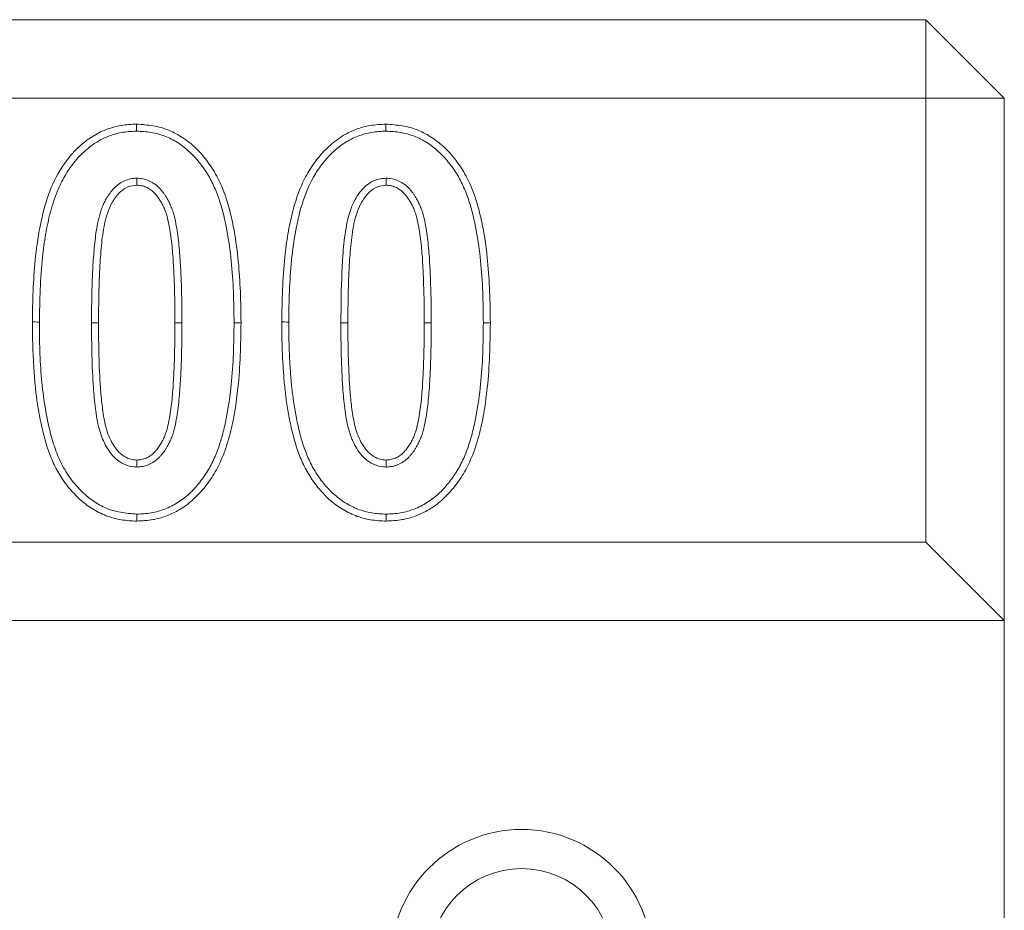
# Model space of a CAD drawing. Units: millimetres. Extents: x 72943 to 75913, y -9539 to -5339.
# Drawn here: x 74714 to 74752, y -6106 to -6072 of the extents above; entities that cross this region are included whole.
import ezdxf

# ---------------------------------------------------------------- set-up
doc = ezdxf.new("R2010")
doc.units = ezdxf.units.MM
doc.layers.add('DUENN-18', color=7, linetype='Continuous', lineweight=18)

msp = doc.modelspace()

# ---------------------------------------------------------------- linework, layer by layer
at = {"layer": 'DUENN-18', "color": 7, "linetype": 'Continuous'}
for p, q in [((73754.516, -6071.852, 156.448), (74748.516, -6071.852, 156.448)), ((74748.516, -6074.852, 156.448), (74748.516, -6071.852, 156.448)), ((74751.516, -6074.852, 156.448), (74748.516, -6071.852, 156.448)), ((74748.516, -6074.852, 156.448), (73754.516, -6074.852, 156.448)), ((74748.516, -6074.852, 156.448), (74751.516, -6074.852, 156.448)), ((74748.516, -6091.852, 156.448), (74748.516, -6074.852, 156.448)), ((74751.516, -6074.852, 156.448), (74751.516, -6094.852, 156.448)), ((74727.847, -6077.921, 156.448), (74727.848, -6078.19, 156.448)), ((74720.031, -6083.455, 156.448), (74719.763, -6083.455, 156.448)), ((74729.577, -6083.455, 156.448), (74729.309, -6083.455, 156.448)), ((74718.302, -6088.977, 156.448), (74718.302, -6088.709, 156.448)), ((74727.847, -6088.977, 156.448), (74727.848, -6088.709, 156.448)), ((73754.516, -6091.852, 156.448), (74748.516, -6091.852, 156.448)), ((74751.516, -6094.852, 156.448), (74748.516, -6091.852, 156.448)), ((73751.516, -6094.852, 156.448), (74751.516, -6094.852, 156.448)), ((74751.516, -6110.852, 156.448), (74751.516, -6094.852, 156.448))]:
    msp.add_line(p, q, dxfattribs=at)
at = {"layer": 'DUENN-18', "color": 7, "linetype": 'Continuous', "elevation": 156.448, "flags": 128}
for points in [[(74718.296, -6076.12), (74718.296, -6076.04), (74718.296, -6075.959), (74718.296, -6075.852)], [(74727.841, -6076.12), (74727.841, -6076.04), (74727.841, -6075.959), (74727.842, -6075.852)], [(74718.302, -6077.921), (74718.302, -6078.002), (74718.302, -6078.082), (74718.302, -6078.19)], [(74714.577, -6083.426), (74714.496, -6083.426), (74714.416, -6083.425), (74714.309, -6083.425)], [(74716.573, -6083.455), (74716.654, -6083.455), (74716.734, -6083.455), (74716.841, -6083.455)], [(74722.028, -6083.455), (74722.108, -6083.455), (74722.189, -6083.455), (74722.296, -6083.455)], [(74724.122, -6083.426), (74724.042, -6083.426), (74723.961, -6083.425), (74723.854, -6083.425)], [(74726.119, -6083.455), (74726.199, -6083.455), (74726.279, -6083.455), (74726.387, -6083.455)], [(74731.573, -6083.455), (74731.654, -6083.455), (74731.734, -6083.455), (74731.841, -6083.455)], [(74718.309, -6090.779), (74718.309, -6090.859), (74718.308, -6090.939), (74718.308, -6091.047)], [(74727.854, -6090.779), (74727.854, -6090.859), (74727.854, -6090.939), (74727.854, -6091.047)]]:
    msp.add_lwpolyline(points, dxfattribs=at)
at = {"layer": 'DUENN-18', "color": 7, "linetype": 'Continuous'}
for radius in [5, 3.5]:
    msp.add_arc((74733.036, -6107.852, 156.448), radius, 0, 180, dxfattribs=at)
for points, knots in [([(74714.309, -6083.425, 156.448), (74714.313, -6083.027, 156.448), (74714.317, -6082.629, 156.448), (74714.351, -6081.834, 156.448), (74714.378, -6081.436, 156.448), (74714.457, -6080.644, 156.448), (74714.512, -6080.25, 156.448), (74714.659, -6079.468, 156.448), (74714.751, -6079.079, 156.448), (74714.999, -6078.323, 156.448), (74715.159, -6077.955, 156.448), (74715.471, -6077.446, 156.448), (74715.587, -6077.284, 156.448), (74715.838, -6076.974, 156.448), (74715.973, -6076.828, 156.448), (74716.268, -6076.559, 156.448), (74716.426, -6076.437, 156.448), (74716.678, -6076.278, 156.448), (74716.765, -6076.228, 156.448), (74716.943, -6076.138, 156.448), (74717.034, -6076.097, 156.448), (74717.312, -6075.991, 156.448), (74717.506, -6075.938, 156.448), (74717.8, -6075.885, 156.448), (74717.899, -6075.874, 156.448), (74718.097, -6075.859, 156.448), (74718.196, -6075.855, 156.448), (74718.296, -6075.852, 156.448)], [0, 0, 0, 0, 0.125, 0.125, 0.25, 0.25, 0.375, 0.375, 0.5, 0.5, 0.625, 0.625, 0.6875, 0.6875, 0.75, 0.75, 0.8125, 0.8125, 0.84375, 0.84375, 0.875, 0.875, 0.9375, 0.9375, 0.96875, 0.96875, 1, 1, 1, 1]), ([(74718.296, -6075.852, 156.448), (74718.507, -6075.866, 156.448), (74718.927, -6075.894, 156.448), (74719.535, -6076.061, 156.448), (74720.084, -6076.359, 156.448), (74720.591, -6076.771, 156.448), (74721.043, -6077.292, 156.448), (74721.421, -6077.905, 156.448), (74721.696, -6078.563, 156.448), (74721.894, -6079.241, 156.448), (74722.07, -6080.087, 156.448), (74722.205, -6081.1, 156.448), (74722.278, -6082.276, 156.448), (74722.29, -6083.062, 156.448), (74722.296, -6083.455, 156.448)], [0, 0, 0, 0, 0.065926, 0.131569, 0.195616, 0.259763, 0.335139, 0.410552, 0.483926, 0.557633, 0.631285, 0.754043, 0.877026, 1, 1, 1, 1]), ([(74723.854, -6083.425, 156.448), (74723.86, -6083.01, 156.448), (74723.873, -6082.181, 156.448), (74723.951, -6081.056, 156.448), (74724.081, -6080.055, 156.448), (74724.261, -6079.182, 156.448), (74724.51, -6078.395, 156.448), (74724.837, -6077.712, 156.448), (74725.227, -6077.139, 156.448), (74725.703, -6076.634, 156.448), (74726.218, -6076.258, 156.448), (74726.739, -6076.024, 156.448), (74727.264, -6075.879, 156.448), (74727.638, -6075.862, 156.448), (74727.842, -6075.852, 156.448)], [0, 0, 0, 0, 0.130318, 0.260572, 0.353929, 0.447344, 0.540374, 0.612481, 0.684547, 0.757261, 0.829813, 0.882923, 0.936056, 1, 1, 1, 1]), ([(74727.842, -6075.852, 156.448), (74728.052, -6075.866, 156.448), (74728.472, -6075.894, 156.448), (74729.081, -6076.061, 156.448), (74729.629, -6076.359, 156.448), (74730.136, -6076.771, 156.448), (74730.589, -6077.292, 156.448), (74730.966, -6077.905, 156.448), (74731.242, -6078.563, 156.448), (74731.439, -6079.241, 156.448), (74731.616, -6080.087, 156.448), (74731.75, -6081.1, 156.448), (74731.823, -6082.276, 156.448), (74731.835, -6083.062, 156.448), (74731.841, -6083.455, 156.448)], [0, 0, 0, 0, 0.065923, 0.131566, 0.195613, 0.25976, 0.335137, 0.410551, 0.483925, 0.557632, 0.631284, 0.754042, 0.877026, 1, 1, 1, 1]), ([(74714.577, -6083.426, 156.448), (74714.583, -6083.012, 156.448), (74714.595, -6082.182, 156.448), (74714.674, -6081.064, 156.448), (74714.803, -6080.076, 156.448), (74714.981, -6079.223, 156.448), (74715.224, -6078.47, 156.448), (74715.533, -6077.834, 156.448), (74715.887, -6077.315, 156.448), (74716.317, -6076.855, 156.448), (74716.78, -6076.509, 156.448), (74717.251, -6076.289, 156.448), (74717.742, -6076.148, 156.448), (74718.096, -6076.13, 156.448), (74718.296, -6076.12, 156.448)], [0, 0, 0, 0, 0.136307, 0.272545, 0.36803, 0.463571, 0.55869, 0.627086, 0.69545, 0.76439, 0.833171, 0.883807, 0.934464, 1, 1, 1, 1]), ([(74718.296, -6076.12, 156.448), (74718.392, -6076.124, 156.448), (74718.486, -6076.127, 156.448), (74718.669, -6076.141, 156.448), (74718.758, -6076.151, 156.448), (74719.026, -6076.198, 156.448), (74719.205, -6076.247, 156.448), (74719.545, -6076.377, 156.448), (74719.708, -6076.459, 156.448), (74720.018, -6076.654, 156.448), (74720.164, -6076.767, 156.448), (74720.438, -6077.018, 156.448), (74720.566, -6077.154, 156.448), (74720.804, -6077.446, 156.448), (74720.913, -6077.599, 156.448), (74721.109, -6077.919, 156.448), (74721.196, -6078.086, 156.448), (74721.349, -6078.432, 156.448), (74721.417, -6078.611, 156.448), (74721.596, -6079.159, 156.448), (74721.685, -6079.538, 156.448), (74721.829, -6080.307, 156.448), (74721.882, -6080.695, 156.448), (74721.959, -6081.479, 156.448), (74721.986, -6081.874, 156.448), (74722.019, -6082.661, 156.448), (74722.024, -6083.056, 156.448), (74722.028, -6083.455, 156.448)], [0.0010097, 0.0010097, 0.0010097, 0.0010097, 0.03125, 0.03125, 0.0625, 0.0625, 0.125, 0.125, 0.1875, 0.1875, 0.25, 0.25, 0.3125, 0.3125, 0.375, 0.375, 0.4375, 0.4375, 0.5, 0.5, 0.625, 0.625, 0.75, 0.75, 0.875, 0.875, 0.999718, 0.999718, 0.999718, 0.999718]), ([(74724.122, -6083.426, 156.448), (74724.126, -6083.028, 156.448), (74724.13, -6082.635, 156.448), (74724.164, -6081.85, 156.448), (74724.191, -6081.457, 156.448), (74724.269, -6080.677, 156.448), (74724.322, -6080.291, 156.448), (74724.466, -6079.526, 156.448), (74724.556, -6079.148, 156.448), (74724.794, -6078.422, 156.448), (74724.946, -6078.073, 156.448), (74725.238, -6077.596, 156.448), (74725.348, -6077.444, 156.448), (74725.585, -6077.152, 156.448), (74725.711, -6077.015, 156.448), (74725.983, -6076.767, 156.448), (74726.129, -6076.655, 156.448), (74726.36, -6076.508, 156.448), (74726.44, -6076.463, 156.448), (74726.601, -6076.381, 156.448), (74726.684, -6076.344, 156.448), (74726.936, -6076.248, 156.448), (74727.116, -6076.198, 156.448), (74727.383, -6076.151, 156.448), (74727.471, -6076.14, 156.448), (74727.652, -6076.127, 156.448), (74727.745, -6076.123, 156.448), (74727.841, -6076.12, 156.448)], [0.0001402, 0.0001402, 0.0001402, 0.0001402, 0.125, 0.125, 0.25, 0.25, 0.375, 0.375, 0.5, 0.5, 0.625, 0.625, 0.6875, 0.6875, 0.75, 0.75, 0.8125, 0.8125, 0.84375, 0.84375, 0.875, 0.875, 0.9375, 0.9375, 0.96875, 0.96875, 0.9989862, 0.9989862, 0.9989862, 0.9989862]), ([(74727.841, -6076.12, 156.448), (74727.938, -6076.124, 156.448), (74728.031, -6076.127, 156.448), (74728.214, -6076.141, 156.448), (74728.303, -6076.151, 156.448), (74728.572, -6076.198, 156.448), (74728.751, -6076.247, 156.448), (74729.091, -6076.377, 156.448), (74729.254, -6076.459, 156.448), (74729.563, -6076.654, 156.448), (74729.709, -6076.767, 156.448), (74729.984, -6077.018, 156.448), (74730.112, -6077.154, 156.448), (74730.35, -6077.446, 156.448), (74730.459, -6077.599, 156.448), (74730.654, -6077.919, 156.448), (74730.741, -6078.086, 156.448), (74730.895, -6078.432, 156.448), (74730.962, -6078.611, 156.448), (74731.141, -6079.159, 156.448), (74731.231, -6079.538, 156.448), (74731.374, -6080.307, 156.448), (74731.427, -6080.695, 156.448), (74731.505, -6081.479, 156.448), (74731.532, -6081.874, 156.448), (74731.565, -6082.661, 156.448), (74731.569, -6083.056, 156.448), (74731.573, -6083.455, 156.448)], [0.0010097, 0.0010097, 0.0010097, 0.0010097, 0.03125, 0.03125, 0.0625, 0.0625, 0.125, 0.125, 0.1875, 0.1875, 0.25, 0.25, 0.3125, 0.3125, 0.375, 0.375, 0.4375, 0.4375, 0.5, 0.5, 0.625, 0.625, 0.75, 0.75, 0.875, 0.875, 0.999718, 0.999718, 0.999718, 0.999718]), ([(74718.302, -6077.921, 156.448), (74718.297, -6077.921, 156.448), (74718.292, -6077.922, 156.448), (74718.287, -6077.922, 156.448), (74718.256, -6077.924, 156.448), (74718.222, -6077.926, 156.448), (74718.149, -6077.932, 156.448), (74718.108, -6077.938, 156.448), (74717.986, -6077.962, 156.448), (74717.911, -6077.987, 156.448), (74717.766, -6078.049, 156.448), (74717.695, -6078.089, 156.448), (74717.565, -6078.18, 156.448), (74717.506, -6078.231, 156.448), (74717.402, -6078.337, 156.448), (74717.356, -6078.39, 156.448), (74717.269, -6078.5, 156.448), (74717.229, -6078.558, 156.448), (74717.154, -6078.676, 156.448), (74717.12, -6078.735, 156.448), (74717.057, -6078.855, 156.448), (74717.027, -6078.917, 156.448), (74716.973, -6079.044, 156.448), (74716.949, -6079.109, 156.448), (74716.906, -6079.238, 156.448), (74716.888, -6079.301, 156.448), (74716.837, -6079.491, 156.448), (74716.81, -6079.618, 156.448), (74716.741, -6079.998, 156.448), (74716.712, -6080.246, 156.448), (74716.663, -6080.741, 156.448), (74716.643, -6080.988, 156.448), (74716.612, -6081.484, 156.448), (74716.603, -6081.731, 156.448), (74716.587, -6082.224, 156.448), (74716.581, -6082.471, 156.448), (74716.575, -6082.964, 156.448), (74716.574, -6083.209, 156.448), (74716.573, -6083.454, 156.448), (74716.573, -6083.455, 156.448), (74716.573, -6083.455, 156.448), (74716.573, -6083.455, 156.448)], [-0.002564, -0.002564, -0.002564, -0.002564, 0, 0, 0, 0.015625, 0.015625, 0.03125, 0.03125, 0.0625, 0.0625, 0.09375, 0.09375, 0.125, 0.125, 0.15625, 0.15625, 0.1875, 0.1875, 0.21875, 0.21875, 0.25, 0.25, 0.28125, 0.28125, 0.3125, 0.3125, 0.375, 0.375, 0.5, 0.5, 0.625, 0.625, 0.75, 0.75, 0.875, 0.875, 1, 1, 1, 1.000167, 1.000167, 1.000167, 1.000167]), ([(74718.302, -6078.19, 156.448), (74718.191, -6078.201, 156.448), (74717.967, -6078.226, 156.448), (74717.702, -6078.401, 156.448), (74717.514, -6078.612, 156.448), (74717.347, -6078.864, 156.448), (74717.2, -6079.181, 156.448), (74717.05, -6079.708, 156.448), (74716.95, -6080.404, 156.448), (74716.885, -6081.338, 156.448), (74716.846, -6082.356, 156.448), (74716.843, -6083.089, 156.448), (74716.841, -6083.455, 156.448)], [0, 0, 0, 0, 0.056514, 0.11353, 0.157018, 0.200611, 0.267453, 0.334443, 0.479834, 0.625532, 0.812746, 1, 1, 1, 1]), ([(74720.031, -6083.455, 156.448), (74720.031, -6083.455, 156.448), (74720.031, -6083.455, 156.448), (74720.031, -6083.454, 156.448), (74720.029, -6082.965, 156.448), (74720.026, -6082.47, 156.448), (74720.002, -6081.73, 156.448), (74719.991, -6081.483, 156.448), (74719.962, -6080.988, 156.448), (74719.944, -6080.741, 156.448), (74719.896, -6080.244, 156.448), (74719.863, -6079.991, 156.448), (74719.794, -6079.618, 156.448), (74719.769, -6079.492, 156.448), (74719.719, -6079.3, 156.448), (74719.701, -6079.235, 156.448), (74719.658, -6079.105, 156.448), (74719.633, -6079.04, 156.448), (74719.578, -6078.913, 156.448), (74719.548, -6078.852, 156.448), (74719.487, -6078.734, 156.448), (74719.455, -6078.676, 156.448), (74719.399, -6078.586, 156.448), (74719.379, -6078.555, 156.448), (74719.337, -6078.496, 156.448), (74719.316, -6078.468, 156.448), (74719.272, -6078.413, 156.448), (74719.25, -6078.386, 156.448), (74719.203, -6078.333, 156.448), (74719.179, -6078.307, 156.448), (74719.099, -6078.227, 156.448), (74719.037, -6078.174, 156.448), (74718.907, -6078.085, 156.448), (74718.838, -6078.048, 156.448), (74718.694, -6077.986, 156.448), (74718.617, -6077.961, 156.448), (74718.495, -6077.937, 156.448), (74718.455, -6077.932, 156.448), (74718.381, -6077.925, 156.448), (74718.348, -6077.924, 156.448), (74718.317, -6077.922, 156.448), (74718.312, -6077.922, 156.448), (74718.307, -6077.921, 156.448), (74718.302, -6077.921, 156.448)], [-0.000174, -0.000174, -0.000174, -0.000174, 0, 0, 0, 0.25, 0.25, 0.375, 0.375, 0.5, 0.5, 0.625, 0.625, 0.6875, 0.6875, 0.71875, 0.71875, 0.75, 0.75, 0.78125, 0.78125, 0.8125, 0.8125, 0.828125, 0.828125, 0.84375, 0.84375, 0.859375, 0.859375, 0.875, 0.875, 0.90625, 0.90625, 0.9375, 0.9375, 0.96875, 0.96875, 0.984375, 0.984375, 1, 1, 1, 1.002563, 1.002563, 1.002563, 1.002563]), ([(74719.763, -6083.455, 156.448), (74719.761, -6082.965, 156.448), (74719.758, -6082.475, 156.448), (74719.734, -6081.741, 156.448), (74719.723, -6081.496, 156.448), (74719.695, -6081.007, 156.448), (74719.677, -6080.762, 156.448), (74719.63, -6080.274, 156.448), (74719.598, -6080.031, 156.448), (74719.531, -6079.67, 156.448), (74719.507, -6079.55, 156.448), (74719.461, -6079.372, 156.448), (74719.444, -6079.313, 156.448), (74719.405, -6079.196, 156.448), (74719.384, -6079.139, 156.448), (74719.335, -6079.027, 156.448), (74719.308, -6078.971, 156.448), (74719.252, -6078.863, 156.448), (74719.222, -6078.809, 156.448), (74719.174, -6078.731, 156.448), (74719.157, -6078.705, 156.448), (74719.121, -6078.655, 156.448), (74719.103, -6078.631, 156.448), (74719.065, -6078.583, 156.448), (74719.045, -6078.559, 156.448), (74719.005, -6078.513, 156.448), (74718.984, -6078.491, 156.448), (74718.919, -6078.425, 156.448), (74718.872, -6078.386, 156.448), (74718.771, -6078.317, 156.448), (74718.717, -6078.287, 156.448), (74718.604, -6078.239, 156.448), (74718.545, -6078.22, 156.448), (74718.455, -6078.202, 156.448), (74718.424, -6078.198, 156.448), (74718.363, -6078.193, 156.448), (74718.333, -6078.191, 156.448), (74718.302, -6078.19, 156.448)], [0, 0, 0, 0, 0.25, 0.25, 0.375, 0.375, 0.5, 0.5, 0.625, 0.625, 0.6875, 0.6875, 0.71875, 0.71875, 0.75, 0.75, 0.78125, 0.78125, 0.8125, 0.8125, 0.828125, 0.828125, 0.84375, 0.84375, 0.859375, 0.859375, 0.875, 0.875, 0.90625, 0.90625, 0.9375, 0.9375, 0.96875, 0.96875, 0.984375, 0.984375, 0.9999975, 0.9999975, 0.9999975, 0.9999975]), ([(74727.847, -6077.921, 156.448), (74727.774, -6077.927, 156.448), (74727.628, -6077.939, 156.448), (74727.342, -6078.017, 156.448), (74727.064, -6078.2, 156.448), (74726.83, -6078.469, 156.448), (74726.634, -6078.773, 156.448), (74726.47, -6079.15, 156.448), (74726.313, -6079.758, 156.448), (74726.21, -6080.547, 156.448), (74726.133, -6081.836, 156.448), (74726.125, -6082.806, 156.448), (74726.119, -6083.455, 156.448)], [0, 0, 0, 0, 0.035037, 0.06992, 0.140239, 0.189671, 0.239209, 0.311895, 0.38477, 0.537554, 0.690601, 1, 1, 1, 1]), ([(74727.848, -6078.19, 156.448), (74727.736, -6078.201, 156.448), (74727.513, -6078.226, 156.448), (74727.247, -6078.401, 156.448), (74727.059, -6078.612, 156.448), (74726.892, -6078.864, 156.448), (74726.746, -6079.181, 156.448), (74726.596, -6079.708, 156.448), (74726.496, -6080.404, 156.448), (74726.43, -6081.338, 156.448), (74726.392, -6082.356, 156.448), (74726.388, -6083.089, 156.448), (74726.387, -6083.455, 156.448)], [0, 0, 0, 0, 0.056514, 0.11353, 0.157019, 0.200608, 0.267453, 0.334443, 0.479833, 0.625532, 0.812746, 1, 1, 1, 1]), ([(74729.577, -6083.455, 156.448), (74729.577, -6083.455, 156.448), (74729.577, -6083.455, 156.448), (74729.577, -6083.454, 156.448), (74729.575, -6082.965, 156.448), (74729.571, -6082.47, 156.448), (74729.547, -6081.73, 156.448), (74729.537, -6081.483, 156.448), (74729.508, -6080.988, 156.448), (74729.49, -6080.741, 156.448), (74729.441, -6080.244, 156.448), (74729.408, -6079.991, 156.448), (74729.34, -6079.618, 156.448), (74729.315, -6079.492, 156.448), (74729.265, -6079.3, 156.448), (74729.246, -6079.235, 156.448), (74729.203, -6079.105, 156.448), (74729.178, -6079.04, 156.448), (74729.123, -6078.913, 156.448), (74729.094, -6078.852, 156.448), (74729.032, -6078.734, 156.448), (74729, -6078.676, 156.448), (74728.944, -6078.586, 156.448), (74728.924, -6078.555, 156.448), (74728.883, -6078.496, 156.448), (74728.861, -6078.468, 156.448), (74728.817, -6078.413, 156.448), (74728.795, -6078.386, 156.448), (74728.749, -6078.333, 156.448), (74728.724, -6078.307, 156.448), (74728.645, -6078.227, 156.448), (74728.583, -6078.174, 156.448), (74728.453, -6078.085, 156.448), (74728.384, -6078.048, 156.448), (74728.239, -6077.986, 156.448), (74728.163, -6077.961, 156.448), (74728.041, -6077.937, 156.448), (74728, -6077.932, 156.448), (74727.927, -6077.925, 156.448), (74727.893, -6077.924, 156.448), (74727.862, -6077.922, 156.448), (74727.857, -6077.922, 156.448), (74727.852, -6077.921, 156.448), (74727.847, -6077.921, 156.448)], [-0.000174, -0.000174, -0.000174, -0.000174, 0, 0, 0, 0.25, 0.25, 0.375, 0.375, 0.5, 0.5, 0.625, 0.625, 0.6875, 0.6875, 0.71875, 0.71875, 0.75, 0.75, 0.78125, 0.78125, 0.8125, 0.8125, 0.828125, 0.828125, 0.84375, 0.84375, 0.859375, 0.859375, 0.875, 0.875, 0.90625, 0.90625, 0.9375, 0.9375, 0.96875, 0.96875, 0.984375, 0.984375, 1, 1, 1, 1.00256, 1.00256, 1.00256, 1.00256]), ([(74729.309, -6083.455, 156.448), (74729.307, -6082.965, 156.448), (74729.303, -6082.475, 156.448), (74729.279, -6081.741, 156.448), (74729.269, -6081.496, 156.448), (74729.24, -6081.007, 156.448), (74729.223, -6080.762, 156.448), (74729.175, -6080.274, 156.448), (74729.143, -6080.031, 156.448), (74729.077, -6079.67, 156.448), (74729.053, -6079.55, 156.448), (74729.007, -6079.372, 156.448), (74728.989, -6079.313, 156.448), (74728.951, -6079.196, 156.448), (74728.929, -6079.139, 156.448), (74728.881, -6079.027, 156.448), (74728.854, -6078.971, 156.448), (74728.797, -6078.863, 156.448), (74728.767, -6078.809, 156.448), (74728.719, -6078.731, 156.448), (74728.702, -6078.705, 156.448), (74728.667, -6078.655, 156.448), (74728.648, -6078.631, 156.448), (74728.61, -6078.583, 156.448), (74728.591, -6078.559, 156.448), (74728.55, -6078.513, 156.448), (74728.529, -6078.491, 156.448), (74728.465, -6078.425, 156.448), (74728.418, -6078.386, 156.448), (74728.316, -6078.317, 156.448), (74728.262, -6078.287, 156.448), (74728.149, -6078.239, 156.448), (74728.09, -6078.22, 156.448), (74728, -6078.202, 156.448), (74727.97, -6078.198, 156.448), (74727.909, -6078.193, 156.448), (74727.878, -6078.191, 156.448), (74727.848, -6078.19, 156.448)], [0, 0, 0, 0, 0.25, 0.25, 0.375, 0.375, 0.5, 0.5, 0.625, 0.625, 0.6875, 0.6875, 0.71875, 0.71875, 0.75, 0.75, 0.78125, 0.78125, 0.8125, 0.8125, 0.828125, 0.828125, 0.84375, 0.84375, 0.859375, 0.859375, 0.875, 0.875, 0.90625, 0.90625, 0.9375, 0.9375, 0.96875, 0.96875, 0.984375, 0.984375, 1, 1, 1, 1]), ([(74718.308, -6091.047, 156.448), (74718.107, -6091.039, 156.448), (74717.907, -6091.029, 156.448), (74717.514, -6090.964, 156.448), (74717.321, -6090.912, 156.448), (74716.944, -6090.767, 156.448), (74716.763, -6090.675, 156.448), (74716.425, -6090.464, 156.448), (74716.266, -6090.342, 156.448), (74715.967, -6090.071, 156.448), (74715.829, -6089.924, 156.448), (74715.576, -6089.614, 156.448), (74715.461, -6089.451, 156.448), (74715.25, -6089.11, 156.448), (74715.158, -6088.928, 156.448), (74714.997, -6088.559, 156.448), (74714.925, -6088.372, 156.448), (74714.626, -6087.419, 156.448), (74714.491, -6086.621, 156.448), (74714.394, -6085.625, 156.448), (74714.38, -6085.425, 156.448), (74714.353, -6085.026, 156.448), (74714.342, -6084.826, 156.448), (74714.325, -6084.426, 156.448), (74714.318, -6084.226, 156.448), (74714.309, -6083.826, 156.448), (74714.309, -6083.625, 156.448), (74714.309, -6083.425, 156.448)], [0, 0, 0, 0, 0.0625, 0.0625, 0.125, 0.125, 0.1875, 0.1875, 0.25, 0.25, 0.3125, 0.3125, 0.375, 0.375, 0.4375, 0.4375, 0.5, 0.5, 0.75, 0.75, 0.8125, 0.8125, 0.875, 0.875, 0.9375, 0.9375, 1, 1, 1, 1]), ([(74718.309, -6090.779, 156.448), (74718.097, -6090.764, 156.448), (74717.676, -6090.735, 156.448), (74717.089, -6090.557, 156.448), (74716.587, -6090.261, 156.448), (74716.13, -6089.872, 156.448), (74715.715, -6089.377, 156.448), (74715.362, -6088.77, 156.448), (74715.107, -6088.1, 156.448), (74714.92, -6087.395, 156.448), (74714.764, -6086.561, 156.448), (74714.647, -6085.6, 156.448), (74714.584, -6084.514, 156.448), (74714.579, -6083.789, 156.448), (74714.577, -6083.426, 156.448)], [0, 0, 0, 0, 0.069035, 0.137655, 0.197865, 0.258151, 0.332775, 0.407388, 0.486448, 0.565844, 0.645191, 0.763356, 0.88169, 1, 1, 1, 1]), ([(74716.573, -6083.455, 156.448), (74716.575, -6083.87, 156.448), (74716.578, -6084.699, 156.448), (74716.629, -6085.793, 156.448), (74716.71, -6086.734, 156.448), (74716.83, -6087.476, 156.448), (74717.035, -6088.039, 156.448), (74717.269, -6088.412, 156.448), (74717.5, -6088.68, 156.448), (74717.814, -6088.897, 156.448), (74718.108, -6088.967, 156.448), (74718.271, -6088.976, 156.448), (74718.302, -6088.977, 156.448)], [0, 0, 0, 0, 0.197994, 0.39591, 0.522832, 0.649438, 0.753767, 0.806418, 0.858912, 0.922025, 0.985318, 1, 1, 1, 1]), ([(74716.841, -6083.455, 156.448), (74716.843, -6083.87, 156.448), (74716.846, -6084.699, 156.448), (74716.895, -6085.749, 156.448), (74716.969, -6086.604, 156.448), (74717.051, -6087.164, 156.448), (74717.164, -6087.617, 156.448), (74717.29, -6087.929, 156.448), (74717.445, -6088.193, 156.448), (74717.626, -6088.424, 156.448), (74717.869, -6088.622, 156.448), (74718.119, -6088.699, 156.448), (74718.265, -6088.707, 156.448), (74718.302, -6088.709, 156.448)], [0, 0, 0, 0, 0.212125, 0.424165, 0.537779, 0.651249, 0.713591, 0.775753, 0.822926, 0.869965, 0.925297, 0.981011, 1, 1, 1, 1]), ([(74718.302, -6088.709, 156.448), (74718.333, -6088.707, 156.448), (74718.363, -6088.706, 156.448), (74718.424, -6088.7, 156.448), (74718.455, -6088.696, 156.448), (74718.545, -6088.679, 156.448), (74718.603, -6088.66, 156.448), (74718.716, -6088.612, 156.448), (74718.77, -6088.582, 156.448), (74718.846, -6088.531, 156.448), (74718.87, -6088.512, 156.448), (74718.917, -6088.473, 156.448), (74718.94, -6088.452, 156.448), (74718.983, -6088.409, 156.448), (74719.003, -6088.386, 156.448), (74719.044, -6088.34, 156.448), (74719.064, -6088.317, 156.448), (74719.103, -6088.27, 156.448), (74719.121, -6088.246, 156.448), (74719.157, -6088.196, 156.448), (74719.174, -6088.171, 156.448), (74719.206, -6088.119, 156.448), (74719.222, -6088.092, 156.448), (74719.251, -6088.039, 156.448), (74719.266, -6088.012, 156.448), (74719.308, -6087.93, 156.448), (74719.335, -6087.875, 156.448), (74719.384, -6087.763, 156.448), (74719.405, -6087.706, 156.448), (74719.444, -6087.59, 156.448), (74719.461, -6087.531, 156.448), (74719.507, -6087.353, 156.448), (74719.531, -6087.233, 156.448), (74719.597, -6086.873, 156.448), (74719.629, -6086.63, 156.448), (74719.677, -6086.143, 156.448), (74719.695, -6085.899, 156.448), (74719.723, -6085.411, 156.448), (74719.734, -6085.167, 156.448), (74719.75, -6084.678, 156.448), (74719.755, -6084.433, 156.448), (74719.761, -6083.944, 156.448), (74719.762, -6083.7, 156.448), (74719.763, -6083.455, 156.448)], [0.0000024, 0.0000024, 0.0000024, 0.0000024, 0.015625, 0.015625, 0.03125, 0.03125, 0.0625, 0.0625, 0.09375, 0.09375, 0.109375, 0.109375, 0.125, 0.125, 0.140625, 0.140625, 0.15625, 0.15625, 0.171875, 0.171875, 0.1875, 0.1875, 0.203125, 0.203125, 0.21875, 0.21875, 0.25, 0.25, 0.28125, 0.28125, 0.3125, 0.3125, 0.375, 0.375, 0.5, 0.5, 0.625, 0.625, 0.75, 0.75, 0.875, 0.875, 1, 1, 1, 1]), ([(74718.302, -6088.977, 156.448), (74718.307, -6088.977, 156.448), (74718.312, -6088.977, 156.448), (74718.317, -6088.977, 156.448), (74718.348, -6088.975, 156.448), (74718.381, -6088.973, 156.448), (74718.454, -6088.966, 156.448), (74718.495, -6088.961, 156.448), (74718.617, -6088.938, 156.448), (74718.693, -6088.913, 156.448), (74718.837, -6088.851, 156.448), (74718.906, -6088.814, 156.448), (74719.003, -6088.748, 156.448), (74719.035, -6088.724, 156.448), (74719.096, -6088.673, 156.448), (74719.125, -6088.646, 156.448), (74719.178, -6088.593, 156.448), (74719.202, -6088.567, 156.448), (74719.247, -6088.515, 156.448), (74719.269, -6088.49, 156.448), (74719.313, -6088.435, 156.448), (74719.335, -6088.407, 156.448), (74719.378, -6088.348, 156.448), (74719.399, -6088.317, 156.448), (74719.437, -6088.256, 156.448), (74719.454, -6088.225, 156.448), (74719.487, -6088.166, 156.448), (74719.502, -6088.137, 156.448), (74719.548, -6088.05, 156.448), (74719.578, -6087.989, 156.448), (74719.633, -6087.862, 156.448), (74719.657, -6087.797, 156.448), (74719.7, -6087.668, 156.448), (74719.719, -6087.603, 156.448), (74719.769, -6087.411, 156.448), (74719.794, -6087.286, 156.448), (74719.862, -6086.913, 156.448), (74719.895, -6086.661, 156.448), (74719.944, -6086.164, 156.448), (74719.962, -6085.918, 156.448), (74719.991, -6085.424, 156.448), (74720.002, -6085.177, 156.448), (74720.018, -6084.685, 156.448), (74720.023, -6084.438, 156.448), (74720.029, -6083.946, 156.448), (74720.03, -6083.701, 156.448), (74720.031, -6083.456, 156.448), (74720.031, -6083.456, 156.448), (74720.031, -6083.456, 156.448), (74720.031, -6083.455, 156.448)], [-0.002564, -0.002564, -0.002564, -0.002564, 0, 0, 0, 0.015625, 0.015625, 0.03125, 0.03125, 0.0625, 0.0625, 0.09375, 0.09375, 0.109375, 0.109375, 0.125, 0.125, 0.140625, 0.140625, 0.15625, 0.15625, 0.171875, 0.171875, 0.1875, 0.1875, 0.203125, 0.203125, 0.21875, 0.21875, 0.25, 0.25, 0.28125, 0.28125, 0.3125, 0.3125, 0.375, 0.375, 0.5, 0.5, 0.625, 0.625, 0.75, 0.75, 0.875, 0.875, 1, 1, 1, 1.000174, 1.000174, 1.000174, 1.000174]), ([(74722.296, -6083.455, 156.448), (74722.289, -6083.87, 156.448), (74722.277, -6084.699, 156.448), (74722.2, -6085.823, 156.448), (74722.071, -6086.822, 156.448), (74721.894, -6087.693, 156.448), (74721.648, -6088.481, 156.448), (74721.324, -6089.167, 156.448), (74720.935, -6089.746, 156.448), (74720.457, -6090.255, 156.448), (74719.942, -6090.634, 156.448), (74719.42, -6090.871, 156.448), (74718.892, -6091.019, 156.448), (74718.515, -6091.037, 156.448), (74718.308, -6091.047, 156.448)], [0, 0, 0, 0, 0.130053, 0.260044, 0.352958, 0.445927, 0.538523, 0.610921, 0.683276, 0.756276, 0.82911, 0.882134, 0.935183, 1, 1, 1, 1]), ([(74722.028, -6083.455, 156.448), (74722.024, -6083.854, 156.448), (74722.019, -6084.247, 156.448), (74721.986, -6085.033, 156.448), (74721.959, -6085.427, 156.448), (74721.882, -6086.209, 156.448), (74721.829, -6086.596, 156.448), (74721.721, -6087.171, 156.448), (74721.68, -6087.361, 156.448), (74721.588, -6087.738, 156.448), (74721.536, -6087.924, 156.448), (74721.418, -6088.288, 156.448), (74721.35, -6088.466, 156.448), (74721.196, -6088.811, 156.448), (74721.11, -6088.978, 156.448), (74720.915, -6089.297, 156.448), (74720.806, -6089.45, 156.448), (74720.568, -6089.743, 156.448), (74720.442, -6089.88, 156.448), (74720.17, -6090.129, 156.448), (74720.024, -6090.241, 156.448), (74719.792, -6090.389, 156.448), (74719.712, -6090.434, 156.448), (74719.55, -6090.517, 156.448), (74719.468, -6090.553, 156.448), (74719.215, -6090.65, 156.448), (74719.035, -6090.7, 156.448), (74718.768, -6090.748, 156.448), (74718.68, -6090.758, 156.448), (74718.498, -6090.772, 156.448), (74718.405, -6090.775, 156.448), (74718.309, -6090.779, 156.448)], [0.0002827, 0.0002827, 0.0002827, 0.0002827, 0.125, 0.125, 0.25, 0.25, 0.375, 0.375, 0.4375, 0.4375, 0.5, 0.5, 0.5625, 0.5625, 0.625, 0.625, 0.6875, 0.6875, 0.75, 0.75, 0.8125, 0.8125, 0.84375, 0.84375, 0.875, 0.875, 0.9375, 0.9375, 0.96875, 0.96875, 0.998955, 0.998955, 0.998955, 0.998955]), ([(74727.854, -6091.047, 156.448), (74727.753, -6091.043, 156.448), (74727.653, -6091.039, 156.448), (74727.454, -6091.024, 156.448), (74727.354, -6091.013, 156.448), (74727.057, -6090.964, 156.448), (74726.863, -6090.911, 156.448), (74726.488, -6090.767, 156.448), (74726.309, -6090.675, 156.448), (74725.969, -6090.462, 156.448), (74725.809, -6090.34, 156.448), (74725.512, -6090.071, 156.448), (74725.375, -6089.924, 156.448), (74725.185, -6089.691, 156.448), (74725.124, -6089.611, 156.448), (74725.008, -6089.448, 156.448), (74724.952, -6089.364, 156.448), (74724.847, -6089.194, 156.448), (74724.798, -6089.107, 156.448), (74724.706, -6088.928, 156.448), (74724.664, -6088.837, 156.448), (74724.584, -6088.654, 156.448), (74724.545, -6088.561, 156.448), (74724.474, -6088.374, 156.448), (74724.442, -6088.279, 156.448), (74724.381, -6088.088, 156.448), (74724.353, -6087.992, 156.448), (74724.299, -6087.799, 156.448), (74724.273, -6087.702, 156.448), (74724.226, -6087.507, 156.448), (74724.204, -6087.409, 156.448), (74724.163, -6087.213, 156.448), (74724.144, -6087.115, 156.448), (74724.107, -6086.918, 156.448), (74724.089, -6086.819, 156.448), (74724.057, -6086.622, 156.448), (74724.043, -6086.522, 156.448), (74724.016, -6086.324, 156.448), (74724.004, -6086.224, 156.448), (74723.98, -6086.025, 156.448), (74723.969, -6085.926, 156.448), (74723.949, -6085.726, 156.448), (74723.941, -6085.627, 156.448), (74723.926, -6085.427, 156.448), (74723.919, -6085.327, 156.448), (74723.898, -6085.027, 156.448), (74723.887, -6084.827, 156.448), (74723.871, -6084.427, 156.448), (74723.863, -6084.226, 156.448), (74723.854, -6083.826, 156.448), (74723.854, -6083.625, 156.448), (74723.854, -6083.425, 156.448)], [0, 0, 0, 0, 0.03125, 0.03125, 0.0625, 0.0625, 0.125, 0.125, 0.1875, 0.1875, 0.25, 0.25, 0.3125, 0.3125, 0.34375, 0.34375, 0.375, 0.375, 0.40625, 0.40625, 0.4375, 0.4375, 0.46875, 0.46875, 0.5, 0.5, 0.53125, 0.53125, 0.5625, 0.5625, 0.59375, 0.59375, 0.625, 0.625, 0.65625, 0.65625, 0.6875, 0.6875, 0.71875, 0.71875, 0.75, 0.75, 0.78125, 0.78125, 0.8125, 0.8125, 0.875, 0.875, 0.9375, 0.9375, 1, 1, 1, 1]), ([(74727.854, -6090.779, 156.448), (74727.758, -6090.775, 156.448), (74727.664, -6090.771, 156.448), (74727.479, -6090.757, 156.448), (74727.389, -6090.747, 156.448), (74727.119, -6090.702, 156.448), (74726.942, -6090.654, 156.448), (74726.602, -6090.523, 156.448), (74726.437, -6090.44, 156.448), (74726.125, -6090.244, 156.448), (74725.979, -6090.132, 156.448), (74725.703, -6089.882, 156.448), (74725.574, -6089.745, 156.448), (74725.396, -6089.526, 156.448), (74725.339, -6089.451, 156.448), (74725.23, -6089.297, 156.448), (74725.177, -6089.218, 156.448), (74725.078, -6089.058, 156.448), (74725.033, -6088.979, 156.448), (74724.948, -6088.812, 156.448), (74724.908, -6088.726, 156.448), (74724.831, -6088.55, 156.448), (74724.794, -6088.46, 156.448), (74724.726, -6088.283, 156.448), (74724.696, -6088.195, 156.448), (74724.638, -6088.011, 156.448), (74724.61, -6087.916, 156.448), (74724.557, -6087.729, 156.448), (74724.533, -6087.635, 156.448), (74724.487, -6087.447, 156.448), (74724.465, -6087.352, 156.448), (74724.426, -6087.161, 156.448), (74724.407, -6087.064, 156.448), (74724.37, -6086.87, 156.448), (74724.353, -6086.773, 156.448), (74724.322, -6086.582, 156.448), (74724.308, -6086.486, 156.448), (74724.282, -6086.291, 156.448), (74724.27, -6086.191, 156.448), (74724.246, -6085.995, 156.448), (74724.235, -6085.897, 156.448), (74724.216, -6085.703, 156.448), (74724.208, -6085.605, 156.448), (74724.193, -6085.408, 156.448), (74724.186, -6085.308, 156.448), (74724.166, -6085.011, 156.448), (74724.155, -6084.814, 156.448), (74724.139, -6084.417, 156.448), (74724.131, -6084.217, 156.448), (74724.122, -6083.823, 156.448), (74724.122, -6083.627, 156.448), (74724.122, -6083.426, 156.448)], [0.0010403, 0.0010403, 0.0010403, 0.0010403, 0.03125, 0.03125, 0.0625, 0.0625, 0.125, 0.125, 0.1875, 0.1875, 0.25, 0.25, 0.3125, 0.3125, 0.34375, 0.34375, 0.375, 0.375, 0.40625, 0.40625, 0.4375, 0.4375, 0.46875, 0.46875, 0.5, 0.5, 0.53125, 0.53125, 0.5625, 0.5625, 0.59375, 0.59375, 0.625, 0.625, 0.65625, 0.65625, 0.6875, 0.6875, 0.71875, 0.71875, 0.75, 0.75, 0.78125, 0.78125, 0.8125, 0.8125, 0.875, 0.875, 0.9375, 0.9375, 0.999861, 0.999861, 0.999861, 0.999861]), ([(74726.119, -6083.455, 156.448), (74726.12, -6083.87, 156.448), (74726.124, -6084.699, 156.448), (74726.175, -6085.793, 156.448), (74726.256, -6086.734, 156.448), (74726.376, -6087.476, 156.448), (74726.581, -6088.039, 156.448), (74726.814, -6088.412, 156.448), (74727.046, -6088.68, 156.448), (74727.36, -6088.897, 156.448), (74727.654, -6088.967, 156.448), (74727.817, -6088.976, 156.448), (74727.847, -6088.977, 156.448)], [0, 0, 0, 0, 0.197994, 0.395911, 0.522833, 0.649441, 0.75377, 0.806418, 0.858913, 0.922029, 0.985318, 1, 1, 1, 1]), ([(74726.387, -6083.455, 156.448), (74726.388, -6083.87, 156.448), (74726.392, -6084.699, 156.448), (74726.441, -6085.749, 156.448), (74726.514, -6086.604, 156.448), (74726.597, -6087.164, 156.448), (74726.709, -6087.617, 156.448), (74726.835, -6087.929, 156.448), (74726.99, -6088.193, 156.448), (74727.171, -6088.424, 156.448), (74727.415, -6088.622, 156.448), (74727.665, -6088.699, 156.448), (74727.811, -6088.707, 156.448), (74727.848, -6088.709, 156.448)], [0, 0, 0, 0, 0.2121251, 0.4241653, 0.5377797, 0.6512491, 0.7135913, 0.7757541, 0.8229262, 0.8699653, 0.9253017, 0.9810108, 1, 1, 1, 1]), ([(74727.847, -6088.977, 156.448), (74727.852, -6088.977, 156.448), (74727.857, -6088.977, 156.448), (74727.862, -6088.977, 156.448), (74727.893, -6088.975, 156.448), (74727.927, -6088.973, 156.448), (74728, -6088.966, 156.448), (74728.04, -6088.961, 156.448), (74728.162, -6088.938, 156.448), (74728.238, -6088.913, 156.448), (74728.383, -6088.851, 156.448), (74728.451, -6088.814, 156.448), (74728.549, -6088.748, 156.448), (74728.58, -6088.724, 156.448), (74728.641, -6088.673, 156.448), (74728.67, -6088.646, 156.448), (74728.723, -6088.593, 156.448), (74728.747, -6088.567, 156.448), (74728.793, -6088.515, 156.448), (74728.815, -6088.49, 156.448), (74728.859, -6088.435, 156.448), (74728.881, -6088.407, 156.448), (74728.923, -6088.348, 156.448), (74728.944, -6088.317, 156.448), (74728.982, -6088.256, 156.448), (74729, -6088.225, 156.448), (74729.033, -6088.166, 156.448), (74729.048, -6088.137, 156.448), (74729.093, -6088.05, 156.448), (74729.123, -6087.989, 156.448), (74729.178, -6087.862, 156.448), (74729.203, -6087.797, 156.448), (74729.246, -6087.668, 156.448), (74729.264, -6087.603, 156.448), (74729.314, -6087.411, 156.448), (74729.339, -6087.286, 156.448), (74729.408, -6086.913, 156.448), (74729.441, -6086.661, 156.448), (74729.489, -6086.164, 156.448), (74729.508, -6085.918, 156.448), (74729.537, -6085.424, 156.448), (74729.547, -6085.177, 156.448), (74729.563, -6084.685, 156.448), (74729.568, -6084.438, 156.448), (74729.575, -6083.946, 156.448), (74729.576, -6083.701, 156.448), (74729.577, -6083.456, 156.448), (74729.577, -6083.456, 156.448), (74729.577, -6083.456, 156.448), (74729.577, -6083.455, 156.448)], [-0.002567, -0.002567, -0.002567, -0.002567, 0, 0, 0, 0.015625, 0.015625, 0.03125, 0.03125, 0.0625, 0.0625, 0.09375, 0.09375, 0.109375, 0.109375, 0.125, 0.125, 0.140625, 0.140625, 0.15625, 0.15625, 0.171875, 0.171875, 0.1875, 0.1875, 0.203125, 0.203125, 0.21875, 0.21875, 0.25, 0.25, 0.28125, 0.28125, 0.3125, 0.3125, 0.375, 0.375, 0.5, 0.5, 0.625, 0.625, 0.75, 0.75, 0.875, 0.875, 1, 1, 1, 1.000174, 1.000174, 1.000174, 1.000174]), ([(74727.848, -6088.709, 156.448), (74727.878, -6088.707, 156.448), (74727.909, -6088.706, 156.448), (74727.97, -6088.7, 156.448), (74728, -6088.696, 156.448), (74728.09, -6088.679, 156.448), (74728.149, -6088.66, 156.448), (74728.261, -6088.612, 156.448), (74728.315, -6088.582, 156.448), (74728.391, -6088.531, 156.448), (74728.416, -6088.512, 156.448), (74728.463, -6088.473, 156.448), (74728.485, -6088.452, 156.448), (74728.528, -6088.409, 156.448), (74728.549, -6088.386, 156.448), (74728.59, -6088.34, 156.448), (74728.609, -6088.317, 156.448), (74728.648, -6088.27, 156.448), (74728.667, -6088.246, 156.448), (74728.702, -6088.196, 156.448), (74728.719, -6088.171, 156.448), (74728.752, -6088.119, 156.448), (74728.767, -6088.092, 156.448), (74728.797, -6088.039, 156.448), (74728.811, -6088.012, 156.448), (74728.854, -6087.93, 156.448), (74728.88, -6087.875, 156.448), (74728.929, -6087.763, 156.448), (74728.951, -6087.706, 156.448), (74728.989, -6087.59, 156.448), (74729.006, -6087.531, 156.448), (74729.052, -6087.353, 156.448), (74729.077, -6087.233, 156.448), (74729.143, -6086.873, 156.448), (74729.175, -6086.63, 156.448), (74729.222, -6086.143, 156.448), (74729.24, -6085.899, 156.448), (74729.269, -6085.411, 156.448), (74729.279, -6085.167, 156.448), (74729.295, -6084.678, 156.448), (74729.301, -6084.433, 156.448), (74729.307, -6083.944, 156.448), (74729.308, -6083.7, 156.448), (74729.309, -6083.455, 156.448)], [0, 0, 0, 0, 0.015625, 0.015625, 0.03125, 0.03125, 0.0625, 0.0625, 0.09375, 0.09375, 0.109375, 0.109375, 0.125, 0.125, 0.140625, 0.140625, 0.15625, 0.15625, 0.171875, 0.171875, 0.1875, 0.1875, 0.203125, 0.203125, 0.21875, 0.21875, 0.25, 0.25, 0.28125, 0.28125, 0.3125, 0.3125, 0.375, 0.375, 0.5, 0.5, 0.625, 0.625, 0.75, 0.75, 0.875, 0.875, 1, 1, 1, 1]), ([(74731.841, -6083.455, 156.448), (74731.835, -6083.87, 156.448), (74731.822, -6084.699, 156.448), (74731.745, -6085.823, 156.448), (74731.617, -6086.822, 156.448), (74731.44, -6087.693, 156.448), (74731.194, -6088.481, 156.448), (74730.869, -6089.167, 156.448), (74730.48, -6089.746, 156.448), (74730.002, -6090.255, 156.448), (74729.487, -6090.634, 156.448), (74728.966, -6090.871, 156.448), (74728.437, -6091.019, 156.448), (74728.061, -6091.037, 156.448), (74727.854, -6091.047, 156.448)], [0, 0, 0, 0, 0.130053, 0.260044, 0.352958, 0.445927, 0.538523, 0.610921, 0.683276, 0.756275, 0.829107, 0.882134, 0.935183, 1, 1, 1, 1]), ([(74731.573, -6083.455, 156.448), (74731.569, -6083.854, 156.448), (74731.565, -6084.247, 156.448), (74731.532, -6085.033, 156.448), (74731.505, -6085.427, 156.448), (74731.427, -6086.209, 156.448), (74731.374, -6086.596, 156.448), (74731.267, -6087.171, 156.448), (74731.226, -6087.361, 156.448), (74731.133, -6087.738, 156.448), (74731.082, -6087.924, 156.448), (74730.963, -6088.288, 156.448), (74730.896, -6088.466, 156.448), (74730.742, -6088.811, 156.448), (74730.655, -6088.978, 156.448), (74730.46, -6089.297, 156.448), (74730.351, -6089.45, 156.448), (74730.113, -6089.743, 156.448), (74729.988, -6089.88, 156.448), (74729.716, -6090.129, 156.448), (74729.569, -6090.241, 156.448), (74729.337, -6090.389, 156.448), (74729.258, -6090.434, 156.448), (74729.096, -6090.517, 156.448), (74729.014, -6090.553, 156.448), (74728.761, -6090.65, 156.448), (74728.581, -6090.7, 156.448), (74728.313, -6090.748, 156.448), (74728.225, -6090.758, 156.448), (74728.043, -6090.772, 156.448), (74727.95, -6090.775, 156.448), (74727.854, -6090.779, 156.448)], [0.0002827, 0.0002827, 0.0002827, 0.0002827, 0.125, 0.125, 0.25, 0.25, 0.375, 0.375, 0.4375, 0.4375, 0.5, 0.5, 0.5625, 0.5625, 0.625, 0.625, 0.6875, 0.6875, 0.75, 0.75, 0.8125, 0.8125, 0.84375, 0.84375, 0.875, 0.875, 0.9375, 0.9375, 0.96875, 0.96875, 0.998955, 0.998955, 0.998955, 0.998955])]:
    msp.add_open_spline(points, degree=3, knots=knots, dxfattribs=at)

doc.saveas('drawing.dxf')
